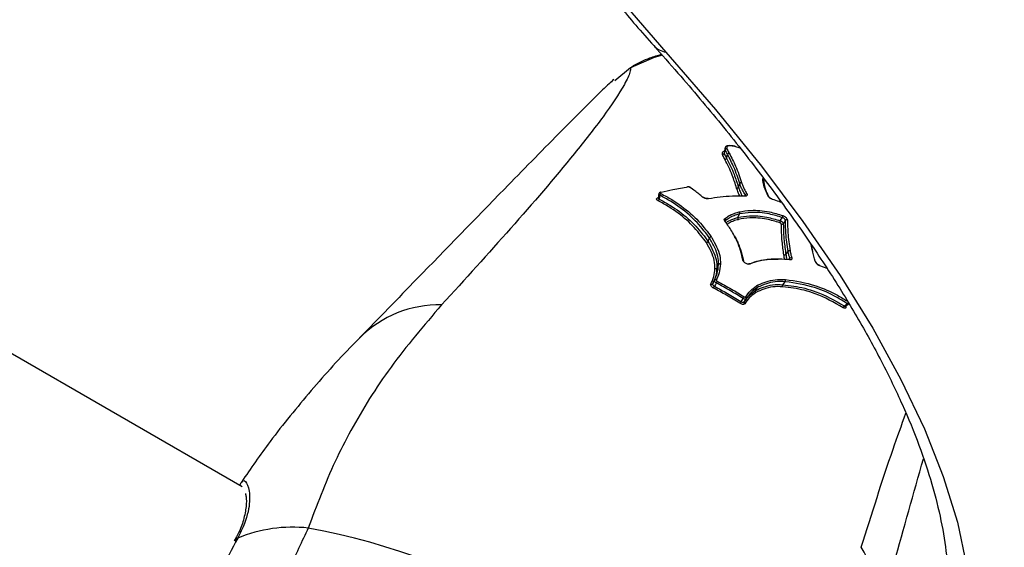
# Model space of a CAD drawing. Units: millimetres. Extents: x -5427 to 6079, y -4012 to 11100.
# Drawn here: x 2720 to 2787, y -78 to -42 of the extents above; entities that cross this region are included whole.
import ezdxf

# ---------------------------------------------------------------- set-up
doc = ezdxf.new("R2010")
doc.units = ezdxf.units.MM
doc.styles.add('SLDTEXTSTYLE0', font='TXT', dxfattribs={"width": 0.7})
doc.dimstyles.new('SLDDIMSTYLE0', dxfattribs={"dimtxt": 5, "dimasz": 3.302, "dimexe": 0, "dimexo": 0.0625, "dimgap": 1.25, "dimtad": 2, "dimdec": 0, "dimrnd": 1e-09, "dimzin": 12, "dimdsep": 46, "dimtxsty": 'SLDTEXTSTYLE0', "dimsah": 1, "dimcen": 0.09, "dimadec": 0, "dimazin": 3, "dimtfac": 1, "dimtofl": 0, "dimtmove": 0, "dimatfit": 3, "dimfxl": 0, "dimfrac": 2, "dimtolj": 1, "dimtzin": 12, "dimarcsym": 0})

# ---------------------------------------------------------------- blocks, each defined once
blk = doc.blocks.new('_D')
at = {"color": 7, "linetype": 'Continuous', "lineweight": 0}
for p, q in [((4412.091, 1266.95), (4412.091, -1729.793)), ((-3391.841, -493.813), (-3391.841, -1729.793)), ((-3391.841, -1728.793), (4412.091, -1728.793))]:
    blk.add_line(p, q, dxfattribs=at)
at = {"color": 7, "linetype": 'Continuous', "lineweight": 18}
for points in [[(-3391.841, -1728.793), (-3388.539, -1729.301), (-3388.539, -1728.285)], [(4412.091, -1728.793), (4408.789, -1728.285), (4408.789, -1729.301)]]:
    blk.add_solid(points, dxfattribs=at)
at = {"color": 7, "linetype": 'Continuous', "lineweight": 18, "insert": (503.722, -1722.348), "char_height": 5, "attachment_point": 1, "style": 'SLDTEXTSTYLE0'}
blk.add_mtext('7804', dxfattribs=at)
blk = doc.blocks.new('_D_1')
at = {"color": 7, "linetype": 'Continuous', "lineweight": 0}
for p, q in [((2149.348, 2621.95), (4637.937, 2621.95)), ((4636.937, 2621.95), (4636.937, -1539.504)), ((1405.579, -1539.504), (4637.937, -1539.504))]:
    blk.add_line(p, q, dxfattribs=at)
at = {"color": 7, "linetype": 'Continuous', "lineweight": 18}
for points in [[(4636.937, 2621.95), (4636.429, 2618.648), (4637.445, 2618.648)], [(4636.937, -1539.504), (4637.445, -1536.202), (4636.429, -1536.202)]]:
    blk.add_solid(points, dxfattribs=at)
at = {"color": 7, "linetype": 'Continuous', "lineweight": 18, "insert": (4630.492, 535.889), "char_height": 5, "attachment_point": 1, "rotation": 90, "style": 'SLDTEXTSTYLE0'}
blk.add_mtext('4161', dxfattribs=at)
blk = doc.blocks.new('_D_2')
at = {"color": 7, "linetype": 'Continuous', "lineweight": 0}
for p, q in [((2148.835, 4042.06), (6079.016, 4042.06)), ((6078.016, 4042.06), (6078.016, -3734.813)), ((1998.22, -3734.813), (6079.016, -3734.813))]:
    blk.add_line(p, q, dxfattribs=at)
at = {"color": 7, "linetype": 'Continuous', "lineweight": 18}
for points in [[(6078.016, 4042.06), (6077.508, 4038.758), (6078.524, 4038.758)], [(6078.016, -3734.813), (6078.524, -3731.511), (6077.508, -3731.511)]]:
    blk.add_solid(points, dxfattribs=at)
at = {"color": 7, "linetype": 'Continuous', "lineweight": 18, "insert": (6071.571, -566.102), "char_height": 5, "attachment_point": 1, "rotation": 90, "style": 'SLDTEXTSTYLE0'}
blk.add_mtext('7777', dxfattribs=at)
blk = doc.blocks.new('_D_3')
at = {"color": 7, "linetype": 'Continuous', "lineweight": 0}
for p, q in [((5827.755, 1284.06), (5827.755, -4011.686)), ((-5426.648, -506.813), (-5426.648, -4011.686)), ((-5426.648, -4010.686), (5827.755, -4010.686))]:
    blk.add_line(p, q, dxfattribs=at)
at = {"color": 7, "linetype": 'Continuous', "lineweight": 18}
for points in [[(-5426.648, -4010.686), (-5423.346, -4011.194), (-5423.346, -4010.178)], [(5827.755, -4010.686), (5824.453, -4010.178), (5824.453, -4011.194)]]:
    blk.add_solid(points, dxfattribs=at)
at = {"color": 7, "linetype": 'Continuous', "lineweight": 18, "insert": (193.8, -4004.241), "char_height": 5, "attachment_point": 1, "style": 'SLDTEXTSTYLE0'}
blk.add_mtext('11254', dxfattribs=at)

msp = doc.modelspace()

# ---------------------------------------------------------------- linework, layer by layer
at = {"color": 7, "linetype": 'Continuous', "lineweight": 25}
for p, q in [((2761.959, -45.091), (2760.881, -45.984)), ((2761.959, -45.091), (2762.143, -44.969)), ((2768.337, -50.943), (2768.396, -50.686)), ((2768.507, -51.26), (2768.572, -51.006)), ((2769.015, -50.43), (2768.957, -50.423)), ((2769.421, -50.579), (2769.064, -50.452)), ((2769.31, -53.229), (2769.4, -52.985)), ((2769.732, -53.844), (2769.739, -53.827)), ((2769.741, -53.822), (2769.77, -53.753)), ((2768.416, -55.54), (2768.405, -55.568)), ((2768.429, -55.508), (2768.411, -55.533)), ((2769.276, -55.294), (2769.381, -55.057)), ((2767.248, -56.935), (2767.343, -56.693)), ((2772.539, -57.814), (2772.692, -57.605)), ((2774.261, -57.159), (2774.362, -57.604)), ((2772.744, -58.173), (2772.815, -58.08)), ((2767.84, -58.747), (2767.952, -58.514)), ((2775.35, -58.771), (2774.867, -58.596)), ((2735.483, -73.658), (2711.311, -59.702)), ((2772.343, -59.877), (2772.505, -59.674)), ((2770.478, -60.27), (2770.624, -60.056)), ((2735.386, -73.378), (2735.45, -73.342)), ((2735.007, -77.224), (2734.943, -77.343))]:
    msp.add_line(p, q, dxfattribs=at)
at = {"color": 7, "linetype": 'Continuous', "lineweight": 25, "flags": 128}
for points in [[(2754.922, -20.169), (2754.266, -21.654), (2753.918, -23.306), (2753.878, -25.117), (2754.147, -27.077), (2754.723, -29.176), (2755.603, -31.403), (2756.783, -33.747), (2758.257, -36.194), (2760.016, -38.733), (2762.052, -41.35), (2764.354, -44.032)], [(2764.124, -44.233), (2763.572, -44.398), (2761.959, -45.091)], [(2764.354, -44.032), (2767.756, -47.946), (2770.877, -51.796), (2773.708, -55.57), (2776.242, -59.258), (2778.472, -62.85), (2780.39, -66.335), (2781.993, -69.703), (2783.275, -72.945), (2784.232, -76.052), (2784.862, -79.016), (2785.164, -81.827), (2785.135, -84.479), (2784.778, -86.962), (2784.091, -89.272), (2783.078, -91.4)], [(2768.348, -50.82), (2768.337, -50.85), (2768.337, -50.943), (2768.337, -50.943), (2768.337, -50.943)], [(2768.401, -50.559), (2768.372, -50.689), (2768.342, -50.82)], [(2769.064, -50.452), (2769.068, -50.445), (2769.072, -50.442), (2769.073, -50.442)], [(2763.882, -53.696), (2763.881, -53.703), (2763.845, -53.961)], [(2763.947, -53.778), (2763.944, -53.8), (2763.929, -53.91), (2763.91, -54.042)], [(2768.429, -55.508), (2768.421, -55.528), (2768.418, -55.536)], [(2768.465, -55.656), (2768.573, -55.581), (2768.858, -55.437), (2769.179, -55.325), (2769.276, -55.294), (2769.276, -55.294), (2769.276, -55.294)], [(2772.162, -55.522), (2772.232, -55.412), (2772.233, -55.412), (2772.303, -55.303)], [(2772.51, -55.502), (2772.499, -55.52), (2772.411, -55.657), (2772.381, -55.704), (2772.37, -55.722)], [(2767.552, -59.812), (2767.561, -59.793), (2767.61, -59.696), (2767.668, -59.581)], [(2767.796, -59.757), (2767.787, -59.777), (2767.738, -59.873), (2767.68, -59.989)], [(2769.482, -61.03), (2769.494, -61.012), (2769.554, -60.921), (2769.625, -60.813)], [(2769.842, -60.836), (2769.83, -60.854), (2769.771, -60.944), (2769.7, -61.052)], [(2776.517, -61.322), (2776.535, -61.308), (2776.622, -61.24), (2776.727, -61.158)], [(2776.62, -61.337), (2776.639, -61.323), (2776.831, -61.173)], [(2735.386, -73.378), (2735.342, -73.468), (2735.318, -73.562)]]:
    msp.add_lwpolyline(points, dxfattribs=at)
at = {"color": 7, "linetype": 'Continuous', "lineweight": 25}
for centre, radius, start, end in [((1998.22, -234.813), 3500, 220.87417, 8.001005), ((2764.597, -42.612), 1.44, 222.59063, 260.30643), ((2769.008, -50.444), 0.0163, 1.66284, 65.90314), ((2764.1, -53.799), 0.154, 118.71338, 172.4054), ((2764.008, -53.623), 0.0415, 48.60766, 98.48081), ((2765.848, -53.249), 0.0429, 44.89831, 96.72965), ((2766.023, -53.287), 0.0433, 58.43304, 110.94165), ((2769.887, -53.808), 0.13, 88.86967, 155.09426), ((2763.758, -54.022), 0.153, 298.49623, 352.55621), ((2766.884, -53.955), 0.0465, 49.61157, 105.81072), ((2767.24, -54.059), 0.0489, 43.20659, 98.8467), ((2769.724, -53.864), 0.0399, 29.6568, 87.0523), ((2771.335, -53.913), 0.0635, 26.66356, 85.13207), ((2771.602, -54.061), 0.0199, 355.27524, 60.76964), ((2768.378, -55.582), 0.058, 36.73179, 92.94762), ((2768.325, -55.474), 0.11, 341.95064, 60.73749), ((2772.332, -55.631), 0.202, 147.39575, 187.52728), ((2772.13, -55.193), 0.205, 327.59452, 7.20321), ((2772.6, -55.569), 0.112, 65.65905, 143.09885), ((2772.281, -55.655), 0.112, 245.92527, 323.18946), ((2769.588, -58.269), 0.078, 8.54188, 75.13572), ((2772.784, -58.206), 0.0588, 27.82927, 82.70771), ((2772.917, -58.163), 0.132, 75.6745, 140.65124), ((2774.531, -58.338), 0.0588, 18.08162, 72.09923), ((2770.038, -58.53), 0.078, 44.76766, 111.18041), ((2774.821, -58.609), 0.0477, 15.73431, 71.43068), ((2767.749, -59.629), 0.0943, 59.51164, 148.89283), ((2770.811, -61.297), 3.385, 150.63626, 152.95091), ((2767.471, -59.764), 0.0942, 239.91676, 328.9449), ((2764.634, -58.433), 3.421, 330.64589, 332.93669), ((2772.353, -62.89), 3.421, 147.05906, 149.34928), ((2766.784, -58.971), 3.386, 327.04481, 329.35897), ((2769.782, -61.098), 0.0942, 151.05072, 240.07885), ((2769.76, -60.791), 0.0943, 331.10281, 60.48395), ((2748.893, -68.868), 7.615, 88.62182, 135.09512), ((2776.611, -61.443), 0.153, 127.43888, 181.5017), ((2738.947, -86.37), 9.967, 83.99097, 112.20101), ((2730.611, -126.274), 50.691, 40.6626, 79.3374), ((2735.326, -77.514), 0.4, 111.30578, 156.22206), ((2771.081, -81.753), 7.712, 345.32746, 31.07184)]:
    msp.add_arc(centre, radius, start, end, dxfattribs=at)
for points, knots in [([(2794.173, 219.32), (2793.189, 213.775), (2792.28, 208.152), (2791.033, 199.604), (2790.637, 196.735), (2789.883, 190.962), (2789.527, 188.067), (2787.853, 173.555), (2786.846, 161.821), (2785.497, 138.108), (2785.155, 126.13), (2785.159, 112.512), (2785.165, 110.997), (2785.188, 107.963), (2785.204, 106.446), (2785.271, 101.905), (2785.337, 98.889), (2785.599, 89.869), (2785.859, 83.897), (2786.887, 66.099), (2787.902, 54.392), (2789.914, 37.072), (2790.666, 31.338), (2791.709, 24.223), (2791.923, 22.801), (2792.359, 19.972), (2792.582, 18.564), (2793.264, 14.361), (2793.736, 11.587), (2796.182, -2.154), (2798.413, -12.723), (2803.382, -33.029), (2806.121, -42.766), (2809.105, -52.073)], [0, 0, 0, 0, 0.0625, 0.0625, 0.09375, 0.09375, 0.125, 0.125, 0.25, 0.25, 0.375, 0.375, 0.390625, 0.390625, 0.40625, 0.40625, 0.4375, 0.4375, 0.5, 0.5, 0.625, 0.625, 0.6875, 0.6875, 0.703125, 0.703125, 0.71875, 0.71875, 0.75, 0.75, 0.875, 0.875, 1, 1, 1, 1]), ([(2791.966, 218.624), (2791.538, 216.185), (2790.625, 210.973), (2789.365, 202.851), (2788.163, 194.323), (2787.087, 185.72), (2786.131, 177.05), (2785.298, 168.304), (2784.589, 159.497), (2784.006, 150.632), (2783.548, 141.707), (2783.218, 132.739), (2783.018, 123.753), (2782.948, 114.752), (2783.006, 105.734), (2783.193, 96.708), (2783.508, 87.721), (2783.949, 78.811), (2784.518, 69.985), (2785.213, 61.218), (2786.033, 52.487), (2786.98, 43.793), (2788.05, 35.152), (2789.24, 26.584), (2790.549, 18.105), (2791.971, 9.736), (2793.503, 1.494), (2795.141, -6.601), (2796.88, -14.533), (2798.716, -22.283), (2800.644, -29.846), (2802.667, -37.223), (2804.737, -44.316), (2806.175, -48.853), (2806.875, -51.061)], [0, 0, 0, 0, 0.027824, 0.05945, 0.090955, 0.122232, 0.153553, 0.18486, 0.216119, 0.247389, 0.278712, 0.310148, 0.341503, 0.372781, 0.404244, 0.43578, 0.467251, 0.498529, 0.529589, 0.560652, 0.591875, 0.623241, 0.654726, 0.686303, 0.717944, 0.74962, 0.781297, 0.81294, 0.84452, 0.876009, 0.907384, 0.938696, 0.970155, 1, 1, 1, 1]), ([(2753.738, -16.22), (2753.56, -16.552), (2753.096, -17.419), (2752.588, -18.942), (2752.275, -20.789), (2752.246, -22.75), (2752.499, -24.833), (2753.045, -27.044), (2753.888, -29.375), (2755.027, -31.808), (2756.45, -34.322), (2758.141, -36.897), (2760.087, -39.52), (2761.915, -41.757), (2763.124, -43.121), (2763.536, -43.586)], [0, 0, 0, 0, 0.046215, 0.120376, 0.195165, 0.272034, 0.351917, 0.434957, 0.520486, 0.607423, 0.69482, 0.782012, 0.868837, 0.955274, 1, 1, 1, 1]), ([(2763.536, -43.586), (2764.089, -44.209), (2765.69, -46.009), (2768.16, -48.944), (2770.859, -52.361), (2773.306, -55.698), (2775.499, -58.945), (2777.433, -62.092), (2779.105, -65.13), (2780.512, -68.047), (2781.656, -70.835), (2782.537, -73.484), (2783.159, -75.986), (2783.527, -78.337), (2783.646, -80.532), (2783.525, -82.577), (2783.159, -84.477), (2782.614, -86.098), (2782.112, -87.043), (2781.894, -87.451)], [0, 0, 0, 0, 0.032405, 0.093674, 0.154866, 0.215958, 0.27694, 0.337802, 0.398538, 0.459151, 0.519659, 0.580106, 0.640558, 0.701134, 0.762054, 0.823661, 0.886438, 0.950938, 1, 1, 1, 1]), ([(2764.073, -44.194), (2763.794, -44.271), (2763.112, -44.46), (2762.503, -44.78), (2762.143, -44.969)], [0, 0, 0, 0, 0.40952, 1, 1, 1, 1]), ([(2761.959, -45.091), (2761.958, -45.182), (2761.955, -45.41), (2761.42, -46.506), (2760.16, -48.379), (2757.514, -51.746), (2753.845, -56.021), (2750.666, -59.51), (2749.077, -61.255)], [0, 0, 0, 0, 0.048273, 0.121558, 0.269988, 0.418763, 0.709339, 1, 1, 1, 1]), ([(2760.813, -45.904), (2760.708, -45.996), (2760.271, -46.379), (2759.473, -47.171), (2758.391, -48.248), (2756.299, -50.351), (2752.624, -54.112), (2748.091, -58.764), (2744.791, -62.163), (2743.49, -63.503)], [0, 0, 0, 0, 0.014611, 0.060613, 0.131165, 0.21183, 0.428513, 0.774576, 1, 1, 1, 1]), ([(2768.219, -51.019), (2768.218, -50.984), (2768.214, -50.916), (2768.239, -50.83), (2768.295, -50.779), (2768.342, -50.768), (2768.354, -50.765)], [0, 0, 0, 0, 0.347409, 0.693603, 0.921386, 1, 1, 1, 1]), ([(2768.337, -50.943), (2768.333, -50.952), (2768.327, -50.971), (2768.304, -50.995), (2768.275, -51.012), (2768.247, -51.019), (2768.228, -51.019), (2768.221, -51.019), (2768.219, -51.019)], [0, 0, 0, 0, 0.212831, 0.425631, 0.639289, 0.854762, 0.975149, 1, 1, 1, 1]), ([(2768.337, -50.943), (2768.337, -50.943), (2768.346, -50.961), (2768.38, -51.023), (2768.436, -51.129), (2768.484, -51.216), (2768.507, -51.26), (2768.507, -51.26)], [0, 0, 0, 0, 0.000099, 0.176368, 0.588184, 0.999901, 1, 1, 1, 1]), ([(2768.396, -50.686), (2768.396, -50.686), (2768.394, -50.645), (2768.4, -50.604), (2768.406, -50.564)], [0, 0, 0, 0, 0.000237, 1, 1, 1, 1]), ([(2768.514, -50.61), (2768.512, -50.61), (2768.505, -50.609), (2768.486, -50.61), (2768.457, -50.617), (2768.428, -50.634), (2768.406, -50.658), (2768.399, -50.677), (2768.396, -50.686)], [0, 0, 0, 0, 0.024575, 0.1497913, 0.3641321, 0.5766448, 0.7883077, 1, 1, 1, 1]), ([(2768.572, -51.006), (2768.572, -51.005), (2768.547, -50.961), (2768.499, -50.873), (2768.44, -50.767), (2768.406, -50.705), (2768.396, -50.686), (2768.396, -50.686)], [0, 0, 0, 0, 0.000098, 0.41081, 0.82162, 0.999902, 1, 1, 1, 1]), ([(2768.957, -50.423), (2768.915, -50.418), (2768.802, -50.405), (2768.654, -50.398), (2768.529, -50.415), (2768.452, -50.458), (2768.413, -50.516), (2768.405, -50.548), (2768.401, -50.561)], [0, 0, 0, 0, 0.18133, 0.494533, 0.652845, 0.783273, 0.913245, 1, 1, 1, 1]), ([(2769.025, -50.443), (2768.941, -50.433), (2768.819, -50.419), (2768.674, -50.416), (2768.594, -50.423), (2768.542, -50.445), (2768.506, -50.506), (2768.51, -50.565), (2768.514, -50.61)], [0, 0, 0, 0, 0.292292, 0.422431, 0.527666, 0.59954, 0.694789, 1, 1, 1, 1]), ([(2768.514, -50.61), (2768.523, -50.627), (2768.556, -50.687), (2768.614, -50.791), (2768.663, -50.88), (2768.687, -50.925)], [0, 0, 0, 0, 0.159256, 0.578315, 1, 1, 1, 1]), ([(2769.4, -52.985), (2769.339, -52.798), (2769.218, -52.426), (2768.961, -51.762), (2768.721, -51.291), (2768.572, -51.006), (2768.572, -51.006)], [0, 0, 0, 0, 0.276621, 0.552581, 0.999983, 1, 1, 1, 1]), ([(2768.687, -50.925), (2768.837, -51.216), (2769.08, -51.687), (2769.34, -52.356), (2769.462, -52.731), (2769.524, -52.918)], [0, 0, 0, 0, 0.447638, 0.724134, 1, 1, 1, 1]), ([(2769.084, -50.446), (2769.074, -50.442), (2769.052, -50.434), (2769.028, -50.432), (2769.015, -50.431)], [0, 0, 0, 0, 0.428686, 1, 1, 1, 1]), ([(2769.064, -50.452), (2769.053, -50.449), (2769.04, -50.445), (2769.027, -50.444), (2769.025, -50.443)], [0, 0, 0, 0, 0.834215, 1, 1, 1, 1]), ([(2768.393, -51.342), (2768.369, -51.298), (2768.322, -51.211), (2768.265, -51.103), (2768.231, -51.039), (2768.219, -51.019)], [0, 0, 0, 0, 0.4029229, 0.8058465, 1, 1, 1, 1]), ([(2768.507, -51.26), (2768.503, -51.271), (2768.495, -51.294), (2768.466, -51.321), (2768.43, -51.339), (2768.405, -51.341), (2768.393, -51.342)], [0, 0, 0, 0, 0.25, 0.5, 0.75, 1, 1, 1, 1]), ([(2769.187, -53.296), (2769.186, -53.296), (2769.094, -53), (2768.942, -52.524), (2768.66, -51.872), (2768.482, -51.518), (2768.393, -51.342)], [0, 0, 0, 0, 0.000547, 0.442951, 0.721737, 1, 1, 1, 1]), ([(2768.507, -51.26), (2768.507, -51.26), (2768.598, -51.437), (2768.778, -51.796), (2769.063, -52.451), (2769.216, -52.934), (2769.31, -53.229)], [0, 0, 0, 0, 0.0000166, 0.2784988, 0.5577599, 1, 1, 1, 1]), ([(2769.77, -53.753), (2769.704, -53.646), (2769.588, -53.461), (2769.478, -53.206), (2769.426, -53.058), (2769.4, -52.985), (2769.4, -52.985)], [0, 0, 0, 0, 0.405855, 0.704469, 0.999955, 1, 1, 1, 1]), ([(2769.524, -52.918), (2769.55, -52.991), (2769.601, -53.138), (2769.711, -53.39), (2769.824, -53.573), (2769.89, -53.678)], [0, 0, 0, 0, 0.297873, 0.594515, 1, 1, 1, 1]), ([(2771.34, -53.849), (2771.238, -53.637), (2771.032, -53.209), (2770.986, -52.826), (2770.963, -52.633)], [0, 0, 0, 0, 0.497392, 1, 1, 1, 1]), ([(2771.022, -52.742), (2771.025, -52.732), (2771.031, -52.714), (2771.025, -52.685), (2771.01, -52.66), (2770.989, -52.643), (2770.972, -52.636), (2770.965, -52.634), (2770.963, -52.633)], [0, 0, 0, 0, 0.213518, 0.427029, 0.640729, 0.854829, 0.963978, 1, 1, 1, 1]), ([(2771.022, -52.742), (2771.022, -52.742), (2771.045, -52.93), (2771.081, -53.281), (2771.266, -53.673), (2771.351, -53.853)], [0, 0, 0, 0, 0.0000318, 0.5395336, 1, 1, 1, 1]), ([(2764.002, -53.583), (2763.995, -53.584), (2763.969, -53.589), (2763.932, -53.609), (2763.899, -53.645), (2763.882, -53.677), (2763.883, -53.695), (2763.883, -53.697)], [0, 0, 0, 0, 0.114904, 0.4346939, 0.7058253, 0.967137, 1, 1, 1, 1]), ([(2764.035, -53.592), (2764.027, -53.594), (2764.01, -53.599), (2763.995, -53.612), (2763.991, -53.628), (2763.999, -53.644), (2764.013, -53.656), (2764.024, -53.662), (2764.026, -53.663)], [0, 0, 0, 0, 0.1879353, 0.375726, 0.5635545, 0.751586, 0.9398961, 1, 1, 1, 1]), ([(2764.026, -53.663), (2764.275, -53.8), (2765.006, -54.202), (2766.105, -55.005), (2766.917, -55.894), (2767.335, -56.447), (2767.462, -56.616)], [0, 0, 0, 0, 0.174685, 0.513368, 0.851874, 1, 1, 1, 1]), ([(2765.878, -53.219), (2765.535, -53.284), (2764.923, -53.4), (2764.306, -53.533), (2764.035, -53.592)], [0, 0, 0, 0, 0.5596, 1, 1, 1, 1]), ([(2766.044, -53.251), (2766.038, -53.246), (2766.012, -53.227), (2765.955, -53.209), (2765.89, -53.199), (2765.855, -53.207), (2765.843, -53.209)], [0, 0, 0, 0, 0.124713, 0.469558, 0.816438, 1, 1, 1, 1]), ([(2766.007, -53.246), (2765.999, -53.241), (2765.982, -53.231), (2765.95, -53.221), (2765.916, -53.216), (2765.892, -53.216), (2765.88, -53.218), (2765.878, -53.219)], [0, 0, 0, 0, 0.23523, 0.470567, 0.705765, 0.940649, 1, 1, 1, 1]), ([(2766.872, -53.911), (2766.786, -53.838), (2766.614, -53.694), (2766.327, -53.471), (2766.12, -53.326), (2766.007, -53.246)], [0, 0, 0, 0, 0.312782, 0.625289, 1, 1, 1, 1]), ([(2769.418, -53.845), (2769.415, -53.839), (2769.364, -53.754), (2769.282, -53.57), (2769.221, -53.395), (2769.187, -53.296)], [0, 0, 0, 0, 0.029512, 0.450139, 1, 1, 1, 1]), ([(2769.31, -53.229), (2769.31, -53.229), (2769.343, -53.327), (2769.403, -53.5), (2769.499, -53.707), (2769.564, -53.815), (2769.582, -53.844)], [0, 0, 0, 0, 0.000056, 0.490027, 0.859741, 1, 1, 1, 1]), ([(2769.89, -53.678), (2769.895, -53.688), (2769.912, -53.718), (2769.918, -53.765), (2769.893, -53.81), (2769.839, -53.839), (2769.785, -53.842), (2769.758, -53.844)], [0, 0, 0, 0, 0.107568, 0.330666, 0.553623, 0.776672, 1, 1, 1, 1]), ([(2763.831, -54.157), (2763.824, -54.153), (2763.794, -54.136), (2763.752, -54.101), (2763.729, -54.052), (2763.74, -54.006), (2763.782, -53.967), (2763.833, -53.951), (2763.858, -53.944)], [0, 0, 0, 0, 0.053941, 0.242813, 0.431966, 0.621327, 0.810735, 1, 1, 1, 1]), ([(2767.129, -57.012), (2767.006, -56.847), (2766.607, -56.313), (2765.835, -55.458), (2764.782, -54.682), (2764.076, -54.292), (2763.831, -54.157)], [0, 0, 0, 0, 0.150853, 0.486333, 0.821485, 1, 1, 1, 1]), ([(2763.844, -53.961), (2763.844, -53.962), (2763.845, -53.969), (2763.843, -53.971), (2763.841, -53.973)], [0, 0, 0, 0, 0.191206, 1, 1, 1, 1]), ([(2763.848, -53.961), (2763.847, -53.965), (2763.842, -53.978), (2763.858, -54.005), (2763.885, -54.028), (2763.905, -54.039), (2763.91, -54.042)], [0, 0, 0, 0, 0.1413478, 0.5169831, 0.892625, 1, 1, 1, 1]), ([(2763.947, -53.778), (2763.942, -53.776), (2763.921, -53.764), (2763.894, -53.74), (2763.879, -53.714), (2763.883, -53.7), (2763.884, -53.697)], [0, 0, 0, 0, 0.119154, 0.492801, 0.866448, 1, 1, 1, 1]), ([(2763.91, -54.042), (2764.157, -54.179), (2764.871, -54.574), (2765.935, -55.359), (2766.719, -56.226), (2767.123, -56.767), (2767.248, -56.935)], [0, 0, 0, 0, 0.177957, 0.513523, 0.848913, 1, 1, 1, 1]), ([(2767.343, -56.693), (2767.218, -56.527), (2766.805, -55.981), (2766.004, -55.104), (2764.918, -54.311), (2764.194, -53.914), (2763.947, -53.778)], [0, 0, 0, 0, 0.147877, 0.486473, 0.824768, 1, 1, 1, 1]), ([(2767.276, -54.025), (2767.26, -54.027), (2767.217, -54.032), (2767.134, -54.026), (2767.035, -54.001), (2766.941, -53.962), (2766.895, -53.928), (2766.872, -53.911)], [0, 0, 0, 0, 0.126306, 0.344534, 0.563014, 0.781583, 1, 1, 1, 1]), ([(2767.233, -54.01), (2767.225, -54.011), (2767.201, -54.015), (2767.144, -54.012), (2767.07, -53.998), (2766.994, -53.971), (2766.939, -53.941), (2766.921, -53.924), (2766.915, -53.919)], [0, 0, 0, 0, 0.103576, 0.284338, 0.485245, 0.697655, 0.909431, 1, 1, 1, 1]), ([(2769.758, -53.844), (2769.469, -53.841), (2768.893, -53.835), (2768.062, -53.899), (2767.537, -53.983), (2767.276, -54.025)], [0, 0, 0, 0, 0.3357897, 0.6694953, 1, 1, 1, 1]), ([(2769.784, -53.816), (2769.784, -53.815), (2769.785, -53.814), (2769.765, -53.823), (2769.738, -53.823), (2769.726, -53.823)], [0, 0, 0, 0, 0.2524931, 0.6530861, 1, 1, 1, 1]), ([(2769.779, -53.82), (2769.781, -53.816), (2769.789, -53.804), (2769.784, -53.779), (2769.773, -53.76), (2769.77, -53.753)], [0, 0, 0, 0, 0.184041, 0.734739, 1, 1, 1, 1]), ([(2771.622, -54.062), (2771.595, -54.052), (2771.536, -54.03), (2771.453, -53.977), (2771.38, -53.914), (2771.354, -53.871), (2771.34, -53.849)], [0, 0, 0, 0, 0.2279984, 0.4855841, 0.7429824, 1, 1, 1, 1]), ([(2771.613, -54.043), (2771.593, -54.036), (2771.549, -54.02), (2771.482, -53.98), (2771.429, -53.936), (2771.4, -53.9), (2771.394, -53.888), (2771.393, -53.884)], [0, 0, 0, 0, 0.2003543, 0.4488644, 0.6986033, 0.902913, 1, 1, 1, 1]), ([(2772.228, -54.271), (2772.178, -54.253), (2771.979, -54.179), (2771.775, -54.112), (2771.622, -54.062)], [0, 0, 0, 0, 0.24955, 1, 1, 1, 1]), ([(2768.379, -55.378), (2768.456, -55.321), (2768.612, -55.207), (2768.891, -55.064), (2769.152, -54.979), (2769.306, -54.932), (2769.35, -54.918)], [0, 0, 0, 0, 0.293364, 0.587218, 0.880926, 1, 1, 1, 1]), ([(2769.35, -54.918), (2769.614, -54.874), (2770.236, -54.768), (2771.279, -54.851), (2772.029, -55.076), (2772.333, -55.167)], [0, 0, 0, 0, 0.30341, 0.716914, 1, 1, 1, 1]), ([(2769.35, -54.918), (2769.351, -54.92), (2769.356, -54.924), (2769.368, -54.937), (2769.381, -54.961), (2769.389, -54.994), (2769.39, -55.028), (2769.384, -55.047), (2769.381, -55.057)], [0, 0, 0, 0, 0.0361483, 0.1446188, 0.3588536, 0.5726917, 0.7863426, 1, 1, 1, 1]), ([(2772.303, -55.303), (2772.003, -55.213), (2771.269, -54.992), (2770.246, -54.909), (2769.641, -55.014), (2769.381, -55.057), (2769.381, -55.057)], [0, 0, 0, 0, 0.2847285, 0.6956914, 0.9999833, 1, 1, 1, 1]), ([(2768.375, -55.524), (2768.365, -55.507), (2768.343, -55.47), (2768.342, -55.417), (2768.366, -55.391), (2768.379, -55.378)], [0, 0, 0, 0, 0.301268, 0.650708, 1, 1, 1, 1]), ([(2769.229, -56.926), (2769.16, -56.793), (2769.024, -56.528), (2768.754, -56.058), (2768.519, -55.727), (2768.375, -55.524)], [0, 0, 0, 0, 0.279642, 0.558919, 1, 1, 1, 1]), ([(2768.425, -55.547), (2768.421, -55.541), (2768.412, -55.526), (2768.412, -55.525), (2768.413, -55.525)], [0, 0, 0, 0, 0.450954, 1, 1, 1, 1]), ([(2769.381, -55.057), (2769.381, -55.057), (2769.338, -55.07), (2769.187, -55.116), (2768.933, -55.199), (2768.659, -55.34), (2768.506, -55.452), (2768.429, -55.508)], [0, 0, 0, 0, 0.000035, 0.117151, 0.412115, 0.704399, 1, 1, 1, 1]), ([(2769.306, -55.433), (2769.275, -55.442), (2769.136, -55.485), (2768.891, -55.567), (2768.67, -55.674), (2768.565, -55.75), (2768.538, -55.77)], [0, 0, 0, 0, 0.1078296, 0.48828, 0.8692504, 1, 1, 1, 1]), ([(2769.276, -55.294), (2769.272, -55.304), (2769.266, -55.323), (2769.267, -55.357), (2769.275, -55.39), (2769.289, -55.414), (2769.3, -55.427), (2769.304, -55.431), (2769.306, -55.433)], [0, 0, 0, 0, 0.2146282, 0.4292499, 0.6440594, 0.8592638, 0.9636277, 1, 1, 1, 1]), ([(2769.276, -55.294), (2769.276, -55.294), (2769.533, -55.25), (2770.122, -55.144), (2771.129, -55.216), (2771.856, -55.431), (2772.162, -55.522)], [0, 0, 0, 0, 0.000017, 0.304961, 0.707285, 1, 1, 1, 1]), ([(2772.131, -55.657), (2771.83, -55.567), (2771.119, -55.356), (2770.135, -55.286), (2769.556, -55.388), (2769.306, -55.433)], [0, 0, 0, 0, 0.294374, 0.694057, 1, 1, 1, 1]), ([(2772.235, -55.757), (2772.234, -55.75), (2772.232, -55.736), (2772.217, -55.713), (2772.194, -55.69), (2772.166, -55.671), (2772.144, -55.661), (2772.133, -55.658), (2772.131, -55.657)], [0, 0, 0, 0, 0.194843, 0.389393, 0.583649, 0.777742, 0.971886, 1, 1, 1, 1]), ([(2772.162, -55.522), (2772.164, -55.522), (2772.187, -55.53), (2772.23, -55.55), (2772.287, -55.588), (2772.332, -55.633), (2772.363, -55.681), (2772.368, -55.708), (2772.37, -55.722)], [0, 0, 0, 0, 0.02813, 0.222501, 0.416869, 0.611243, 0.805622, 1, 1, 1, 1]), ([(2772.51, -55.502), (2772.508, -55.488), (2772.504, -55.461), (2772.473, -55.413), (2772.427, -55.368), (2772.368, -55.327), (2772.326, -55.311), (2772.303, -55.303)], [0, 0, 0, 0, 0.195543, 0.391084, 0.586612, 0.782117, 1, 1, 1, 1]), ([(2772.333, -55.167), (2772.367, -55.18), (2772.431, -55.205), (2772.52, -55.266), (2772.589, -55.334), (2772.636, -55.405), (2772.643, -55.447), (2772.646, -55.468)], [0, 0, 0, 0, 0.218113, 0.413892, 0.609543, 0.804917, 1, 1, 1, 1]), ([(2772.692, -57.605), (2772.692, -57.605), (2772.664, -57.397), (2772.606, -56.98), (2772.529, -56.272), (2772.518, -55.79), (2772.51, -55.502)], [0, 0, 0, 0, 0.000017, 0.286815, 0.574431, 1, 1, 1, 1]), ([(2772.646, -55.468), (2772.653, -55.755), (2772.665, -56.237), (2772.743, -56.945), (2772.8, -57.361), (2772.829, -57.569)], [0, 0, 0, 0, 0.426056, 0.713627, 1, 1, 1, 1]), ([(2772.403, -57.851), (2772.402, -57.85), (2772.362, -57.54), (2772.292, -57.025), (2772.245, -56.333), (2772.238, -55.949), (2772.235, -55.757)], [0, 0, 0, 0, 0.001155, 0.427935, 0.713982, 1, 1, 1, 1]), ([(2772.37, -55.722), (2772.373, -55.914), (2772.38, -56.298), (2772.428, -56.991), (2772.498, -57.505), (2772.539, -57.814), (2772.539, -57.814)], [0, 0, 0, 0, 0.286511, 0.572422, 0.999983, 1, 1, 1, 1]), ([(2767.248, -56.935), (2767.243, -56.944), (2767.234, -56.962), (2767.21, -56.986), (2767.181, -57.003), (2767.154, -57.011), (2767.138, -57.012), (2767.131, -57.012), (2767.129, -57.012)], [0, 0, 0, 0, 0.214437, 0.428866, 0.643499, 0.858561, 0.96439, 1, 1, 1, 1]), ([(2767.71, -58.794), (2767.707, -58.608), (2767.702, -58.236), (2767.461, -57.621), (2767.241, -57.217), (2767.129, -57.012)], [0, 0, 0, 0, 0.33094, 0.662511, 1, 1, 1, 1]), ([(2767.248, -56.935), (2767.248, -56.935), (2767.251, -56.941), (2767.365, -57.147), (2767.588, -57.561), (2767.829, -58.179), (2767.84, -58.56), (2767.84, -58.747), (2767.84, -58.747)], [0, 0, 0, 0, 0.000019, 0.009078, 0.33695, 0.669116, 0.999981, 1, 1, 1, 1]), ([(2767.462, -56.616), (2767.46, -56.616), (2767.454, -56.615), (2767.437, -56.617), (2767.41, -56.625), (2767.381, -56.642), (2767.357, -56.666), (2767.348, -56.684), (2767.343, -56.693)], [0, 0, 0, 0, 0.03555, 0.144135, 0.35852, 0.572479, 0.786236, 1, 1, 1, 1]), ([(2767.952, -58.514), (2767.952, -58.514), (2767.951, -58.331), (2767.94, -57.96), (2767.698, -57.335), (2767.467, -56.913), (2767.343, -56.693), (2767.343, -56.693)], [0, 0, 0, 0, 0.000019, 0.321179, 0.642562, 0.999981, 1, 1, 1, 1]), ([(2767.462, -56.616), (2767.474, -56.638), (2767.6, -56.861), (2767.832, -57.29), (2768.071, -57.906), (2768.079, -58.282), (2768.083, -58.47)], [0, 0, 0, 0, 0.035505, 0.356162, 0.677628, 1, 1, 1, 1]), ([(2769.031, -56.549), (2769.044, -56.572), (2769.133, -56.726), (2769.211, -56.882), (2769.277, -57.015)], [0, 0, 0, 0, 0.14495, 1, 1, 1, 1]), ([(2769.608, -58.194), (2769.562, -57.977), (2769.473, -57.559), (2769.308, -57.132), (2769.228, -56.926)], [0, 0, 0, 0, 0.518633, 1, 1, 1, 1]), ([(2769.277, -57.015), (2769.277, -57.015), (2769.355, -57.222), (2769.523, -57.658), (2769.61, -58.081), (2769.656, -58.3)], [0, 0, 0, 0, 0.000028, 0.481807, 1, 1, 1, 1]), ([(2772.815, -58.08), (2772.794, -58.018), (2772.756, -57.905), (2772.719, -57.748), (2772.701, -57.652), (2772.692, -57.605), (2772.692, -57.605)], [0, 0, 0, 0, 0.377162, 0.691088, 0.999917, 1, 1, 1, 1]), ([(2772.829, -57.569), (2772.838, -57.616), (2772.856, -57.71), (2772.892, -57.864), (2772.929, -57.975), (2772.949, -58.036)], [0, 0, 0, 0, 0.3123259, 0.624017, 1, 1, 1, 1]), ([(2774.549, -58.282), (2774.481, -58.045), (2774.37, -57.66), (2774.288, -57.294), (2774.257, -57.153)], [0, 0, 0, 0, 0.6151191, 1, 1, 1, 1]), ([(2770.094, -58.475), (2770.07, -58.481), (2770.026, -58.492), (2769.935, -58.476), (2769.843, -58.441), (2769.754, -58.388), (2769.679, -58.325), (2769.625, -58.256), (2769.614, -58.215), (2769.608, -58.194)], [0, 0, 0, 0, 0.155374, 0.29605, 0.43686, 0.577766, 0.718669, 0.859433, 1, 1, 1, 1]), ([(2769.978, -58.486), (2770.168, -58.413), (2770.559, -58.262), (2771.011, -58.179), (2771.259, -58.16), (2771.259, -58.16)], [0, 0, 0, 0, 0.48596, 0.999972, 1, 1, 1, 1]), ([(2771.361, -58.157), (2771.125, -58.188), (2770.665, -58.25), (2770.281, -58.401), (2770.094, -58.475)], [0, 0, 0, 0, 0.511952, 1, 1, 1, 1]), ([(2771.259, -58.16), (2771.493, -58.142), (2771.738, -58.124), (2771.996, -58.137), (2772.008, -58.138)], [0, 0, 0, 0, 0.951171, 1, 1, 1, 1]), ([(2772.836, -58.178), (2772.579, -58.159), (2772.075, -58.121), (2771.595, -58.145), (2771.361, -58.157)], [0, 0, 0, 0, 0.51109, 1, 1, 1, 1]), ([(2772.47, -58.161), (2772.458, -58.114), (2772.43, -58.008), (2772.412, -57.907), (2772.403, -57.851)], [0, 0, 0, 0, 0.4482792, 1, 1, 1, 1]), ([(2772.539, -57.814), (2772.539, -57.814), (2772.549, -57.87), (2772.568, -57.974), (2772.595, -58.092), (2772.615, -58.155), (2772.619, -58.166)], [0, 0, 0, 0, 0.00011, 0.485379, 0.905576, 1, 1, 1, 1]), ([(2772.814, -58.147), (2772.815, -58.147), (2772.817, -58.146), (2772.801, -58.147), (2772.792, -58.147)], [0, 0, 0, 0, 0.355308, 1, 1, 1, 1]), ([(2772.811, -58.151), (2772.811, -58.151), (2772.82, -58.145), (2772.824, -58.12), (2772.818, -58.093), (2772.815, -58.08)], [0, 0, 0, 0, 0.006494, 0.535138, 1, 1, 1, 1]), ([(2772.949, -58.036), (2772.954, -58.055), (2772.965, -58.097), (2772.948, -58.146), (2772.906, -58.178), (2772.859, -58.178), (2772.836, -58.178)], [0, 0, 0, 0, 0.226692, 0.484322, 0.742019, 1, 1, 1, 1]), ([(2774.867, -58.596), (2774.842, -58.586), (2774.79, -58.565), (2774.708, -58.507), (2774.636, -58.436), (2774.577, -58.356), (2774.559, -58.307), (2774.549, -58.282)], [0, 0, 0, 0, 0.193625, 0.395396, 0.59716, 0.798731, 1, 1, 1, 1]), ([(2774.837, -58.563), (2774.828, -58.56), (2774.805, -58.553), (2774.755, -58.524), (2774.695, -58.478), (2774.639, -58.418), (2774.603, -58.363), (2774.589, -58.328), (2774.587, -58.32), (2774.587, -58.32)], [0, 0, 0, 0, 0.096487, 0.264547, 0.452175, 0.649404, 0.844296, 0.99833, 1, 1, 1, 1]), ([(2767.424, -59.845), (2767.465, -59.76), (2767.548, -59.589), (2767.662, -59.245), (2767.691, -58.97), (2767.71, -58.794)], [0, 0, 0, 0, 0.2641375, 0.5272009, 1, 1, 1, 1]), ([(2767.84, -58.747), (2767.84, -58.747), (2767.821, -58.926), (2767.792, -59.206), (2767.677, -59.554), (2767.593, -59.726), (2767.552, -59.812)], [0, 0, 0, 0, 0.000028, 0.473546, 0.737198, 1, 1, 1, 1]), ([(2767.668, -59.581), (2767.74, -59.427), (2767.895, -59.097), (2767.933, -58.717), (2767.952, -58.514)], [0, 0, 0, 0, 0.466088, 1, 1, 1, 1]), ([(2768.083, -58.47), (2768.063, -58.675), (2768.026, -59.06), (2767.869, -59.393), (2767.796, -59.548)], [0, 0, 0, 0, 0.533566, 1, 1, 1, 1]), ([(2767.796, -59.757), (2767.785, -59.751), (2767.755, -59.734), (2767.712, -59.7), (2767.676, -59.657), (2767.659, -59.614), (2767.665, -59.592), (2767.668, -59.581)], [0, 0, 0, 0, 0.121512, 0.3411334, 0.5607548, 0.7803772, 1, 1, 1, 1]), ([(2767.796, -59.548), (2767.795, -59.554), (2767.792, -59.565), (2767.801, -59.586), (2767.819, -59.608), (2767.84, -59.625), (2767.855, -59.634), (2767.861, -59.637)], [0, 0, 0, 0, 0.219198, 0.438602, 0.6583, 0.878252, 1, 1, 1, 1]), ([(2767.861, -59.637), (2768.188, -59.814), (2768.81, -60.151), (2769.412, -60.521), (2769.697, -60.697)], [0, 0, 0, 0, 0.526136, 1, 1, 1, 1]), ([(2770.599, -59.92), (2770.618, -59.911), (2770.814, -59.824), (2771.188, -59.664), (2771.79, -59.506), (2772.272, -59.523), (2772.512, -59.532)], [0, 0, 0, 0, 0.035475, 0.356465, 0.678527, 1, 1, 1, 1]), ([(2772.505, -59.674), (2772.505, -59.674), (2772.269, -59.662), (2771.795, -59.649), (2771.183, -59.809), (2770.817, -59.971), (2770.624, -60.056)], [0, 0, 0, 0, 0.000019, 0.321203, 0.642544, 1, 1, 1, 1]), ([(2776.727, -61.158), (2776.486, -61.012), (2775.781, -60.584), (2774.338, -59.937), (2773.185, -59.771), (2772.505, -59.674)], [0, 0, 0, 0, 0.175354, 0.513725, 1, 1, 1, 1]), ([(2772.512, -59.532), (2772.514, -59.532), (2773.205, -59.615), (2774.371, -59.805), (2775.831, -60.452), (2776.544, -60.885), (2776.787, -61.032)], [0, 0, 0, 0, 0.001235, 0.486493, 0.825214, 1, 1, 1, 1]), ([(2767.615, -60.11), (2767.599, -60.101), (2767.554, -60.075), (2767.489, -60.023), (2767.437, -59.959), (2767.41, -59.895), (2767.419, -59.862), (2767.424, -59.845)], [0, 0, 0, 0, 0.121698, 0.340876, 0.560316, 0.780053, 1, 1, 1, 1]), ([(2767.552, -59.812), (2767.549, -59.823), (2767.543, -59.846), (2767.56, -59.888), (2767.596, -59.931), (2767.639, -59.966), (2767.669, -59.983), (2767.68, -59.989)], [0, 0, 0, 0, 0.219516, 0.439032, 0.658549, 0.878061, 1, 1, 1, 1]), ([(2769.41, -61.146), (2769.104, -60.958), (2768.516, -60.596), (2767.908, -60.268), (2767.615, -60.11)], [0, 0, 0, 0, 0.519128, 1, 1, 1, 1]), ([(2767.68, -59.989), (2767.974, -60.148), (2768.584, -60.478), (2769.175, -60.841), (2769.482, -61.03)], [0, 0, 0, 0, 0.480872, 1, 1, 1, 1]), ([(2769.625, -60.813), (2769.341, -60.638), (2768.741, -60.269), (2768.122, -59.934), (2767.796, -59.757)], [0, 0, 0, 0, 0.473864, 1, 1, 1, 1]), ([(2769.7, -61.052), (2769.799, -60.91), (2770.007, -60.611), (2770.316, -60.387), (2770.478, -60.27)], [0, 0, 0, 0, 0.476604, 1, 1, 1, 1]), ([(2769.806, -60.708), (2769.904, -60.567), (2770.101, -60.284), (2770.411, -60.055), (2770.578, -59.935), (2770.599, -59.92)], [0, 0, 0, 0, 0.466696, 0.933885, 1, 1, 1, 1]), ([(2770.624, -60.056), (2770.624, -60.056), (2770.604, -60.07), (2770.44, -60.189), (2770.134, -60.416), (2769.939, -60.696), (2769.842, -60.836)], [0, 0, 0, 0, 0.000028, 0.063964, 0.532373, 1, 1, 1, 1]), ([(2770.502, -60.406), (2770.501, -60.405), (2770.496, -60.4), (2770.484, -60.386), (2770.469, -60.362), (2770.462, -60.329), (2770.464, -60.297), (2770.473, -60.279), (2770.478, -60.27)], [0, 0, 0, 0, 0.037143, 0.140451, 0.355696, 0.570578, 0.785286, 1, 1, 1, 1]), ([(2770.478, -60.27), (2770.478, -60.27), (2770.483, -60.268), (2770.663, -60.186), (2771.021, -60.027), (2771.617, -59.858), (2772.102, -59.867), (2772.343, -59.877), (2772.343, -59.877)], [0, 0, 0, 0, 0.000019, 0.009227, 0.337058, 0.669165, 0.999981, 1, 1, 1, 1]), ([(2772.331, -60.018), (2772.095, -60.011), (2771.622, -59.998), (2771.032, -60.168), (2770.68, -60.326), (2770.502, -60.406)], [0, 0, 0, 0, 0.328918, 0.661203, 1, 1, 1, 1]), ([(2770.599, -59.92), (2770.6, -59.921), (2770.605, -59.926), (2770.618, -59.94), (2770.632, -59.965), (2770.64, -59.997), (2770.638, -60.03), (2770.628, -60.047), (2770.624, -60.056)], [0, 0, 0, 0, 0.036805, 0.144709, 0.358892, 0.572708, 0.786351, 1, 1, 1, 1]), ([(2772.331, -60.018), (2772.327, -60.01), (2772.317, -59.992), (2772.314, -59.962), (2772.316, -59.936), (2772.321, -59.915), (2772.33, -59.894), (2772.339, -59.883), (2772.343, -59.877)], [0, 0, 0, 0, 0.198342, 0.430592, 0.560071, 0.698132, 0.844776, 1, 1, 1, 1]), ([(2776.457, -61.447), (2775.821, -61.088), (2774.693, -60.45), (2773.303, -60.135), (2772.574, -60.047), (2772.331, -60.018)], [0, 0, 0, 0, 0.4631727, 0.8212927, 1, 1, 1, 1]), ([(2772.343, -59.877), (2772.588, -59.906), (2773.325, -59.995), (2774.732, -60.314), (2775.874, -60.958), (2776.517, -61.322)], [0, 0, 0, 0, 0.177898, 0.536513, 1, 1, 1, 1]), ([(2769.482, -61.03), (2769.502, -61.041), (2769.541, -61.063), (2769.6, -61.08), (2769.651, -61.082), (2769.684, -61.071), (2769.695, -61.057), (2769.7, -61.052)], [0, 0, 0, 0, 0.21951, 0.439016, 0.65852, 0.878033, 1, 1, 1, 1]), ([(2769.842, -60.836), (2769.838, -60.841), (2769.827, -60.854), (2769.794, -60.866), (2769.743, -60.863), (2769.684, -60.846), (2769.644, -60.824), (2769.625, -60.813)], [0, 0, 0, 0, 0.121495, 0.341118, 0.560744, 0.780373, 1, 1, 1, 1]), ([(2769.697, -60.697), (2769.707, -60.703), (2769.726, -60.714), (2769.756, -60.722), (2769.782, -60.723), (2769.798, -60.718), (2769.804, -60.711), (2769.806, -60.708)], [0, 0, 0, 0, 0.220036, 0.439894, 0.65946, 0.878753, 1, 1, 1, 1]), ([(2770.502, -60.406), (2770.489, -60.416), (2770.331, -60.532), (2770.029, -60.755), (2769.833, -61.038), (2769.735, -61.18)], [0, 0, 0, 0, 0.044678, 0.522504, 1, 1, 1, 1]), ([(2749.077, -61.255), (2747.873, -62.664), (2745.459, -65.488), (2743.276, -69.045), (2741.396, -72.682), (2740.558, -74.933), (2739.99, -76.458)], [0, 0, 0, 0, 0.285895, 0.573341, 0.711108, 1, 1, 1, 1]), ([(2769.735, -61.18), (2769.729, -61.187), (2769.712, -61.207), (2769.663, -61.224), (2769.586, -61.221), (2769.498, -61.195), (2769.439, -61.162), (2769.41, -61.146)], [0, 0, 0, 0, 0.12222, 0.342066, 0.56163, 0.780906, 1, 1, 1, 1]), ([(2776.628, -61.317), (2776.631, -61.325), (2776.64, -61.359), (2776.644, -61.412), (2776.626, -61.463), (2776.586, -61.487), (2776.528, -61.485), (2776.481, -61.46), (2776.457, -61.447)], [0, 0, 0, 0, 0.0540669, 0.2433886, 0.4328056, 0.6221287, 0.8112054, 1, 1, 1, 1]), ([(2776.517, -61.322), (2776.533, -61.33), (2776.564, -61.346), (2776.6, -61.35), (2776.613, -61.339), (2776.619, -61.335)], [0, 0, 0, 0, 0.375643, 0.751285, 1, 1, 1, 1]), ([(2776.612, -61.346), (2776.611, -61.347), (2776.611, -61.348), (2776.617, -61.342), (2776.621, -61.338)], [0, 0, 0, 0, 0.363709, 1, 1, 1, 1]), ([(2776.829, -61.171), (2776.824, -61.175), (2776.81, -61.186), (2776.774, -61.182), (2776.743, -61.166), (2776.727, -61.158)], [0, 0, 0, 0, 0.25266, 0.626331, 1, 1, 1, 1]), ([(2743.506, -63.496), (2743.416, -63.585), (2742.216, -64.764), (2740.158, -67.108), (2737.528, -70.284), (2736.07, -72.402), (2735.433, -73.328)], [0, 0, 0, 0, 0.028094, 0.374167, 0.72639, 1, 1, 1, 1]), ([(2777.686, -77.773), (2778.397, -75.502), (2779.384, -72.349), (2780.429, -69.451), (2780.721, -68.64)], [0, 0, 0, 0, 0.720369, 1, 1, 1, 1]), ([(2778.533, -83.735), (2778.997, -82.102), (2780.138, -78.083), (2781.257, -74.102), (2781.921, -71.739)], [0, 0, 0, 0, 0.4063103, 1, 1, 1, 1]), ([(2735.45, -73.342), (2735.511, -73.276), (2735.656, -73.121), (2735.961, -73.666), (2736.047, -74.744), (2735.745, -76.008), (2735.309, -76.884), (2735.181, -77.142)], [0, 0, 0, 0, 0.1689449, 0.4004992, 0.6451117, 0.8954305, 1, 1, 1, 1]), ([(2735.704, -74.101), (2735.723, -74.173), (2735.773, -74.37), (2735.78, -74.976), (2735.602, -75.853), (2735.346, -76.62), (2735.072, -77.109), (2735.007, -77.224)], [0, 0, 0, 0, 0.150661, 0.411789, 0.68558, 0.925611, 1, 1, 1, 1]), ([(2739.99, -76.458), (2739.555, -77.37), (2738.673, -79.22), (2736.942, -83.06), (2734.938, -87.649), (2733.408, -91.251), (2732.63, -93.081)], [0, 0, 0, 0, 0.238468, 0.483862, 0.737726, 1, 1, 1, 1]), ([(2735.181, -77.142), (2734.79, -77.884), (2734, -79.387), (2732.453, -82.409), (2730.652, -86.001), (2728.942, -89.483), (2727.839, -91.767), (2727.453, -92.568)], [0, 0, 0, 0, 0.209748, 0.4249, 0.647408, 0.876384, 1, 1, 1, 1])]:
    msp.add_open_spline(points, degree=3, knots=knots, dxfattribs=at)
for points in [[(2768.687, -50.925), (2768.675, -50.925), (2768.649, -50.927), (2768.613, -50.945), (2768.584, -50.972), (2768.576, -50.994), (2768.572, -51.006)], [(2769.524, -52.918), (2769.511, -52.917), (2769.485, -52.916), (2769.448, -52.93), (2769.416, -52.953), (2769.405, -52.974), (2769.4, -52.985)], [(2769.31, -53.229), (2769.304, -53.24), (2769.294, -53.26), (2769.262, -53.284), (2769.225, -53.298), (2769.199, -53.297), (2769.187, -53.296)], [(2769.277, -57.015), (2769.281, -57.005), (2769.288, -56.984), (2769.281, -56.955), (2769.261, -56.934), (2769.239, -56.928), (2769.228, -56.926)], [(2772.829, -57.569), (2772.817, -57.565), (2772.793, -57.559), (2772.753, -57.564), (2772.716, -57.579), (2772.7, -57.596), (2772.692, -57.605)], [(2771.259, -58.16), (2771.266, -58.151), (2771.281, -58.134), (2771.309, -58.126), (2771.338, -58.133), (2771.353, -58.149), (2771.361, -58.157)], [(2772.539, -57.814), (2772.531, -57.823), (2772.515, -57.84), (2772.478, -57.856), (2772.438, -57.861), (2772.415, -57.854), (2772.403, -57.851)], [(2767.84, -58.747), (2767.834, -58.757), (2767.821, -58.776), (2767.787, -58.795), (2767.748, -58.803), (2767.723, -58.797), (2767.71, -58.794)], [(2768.083, -58.47), (2768.07, -58.467), (2768.045, -58.46), (2768.005, -58.467), (2767.971, -58.484), (2767.959, -58.504), (2767.952, -58.514)], [(2772.505, -59.674), (2772.512, -59.664), (2772.524, -59.644), (2772.531, -59.604), (2772.528, -59.564), (2772.518, -59.543), (2772.512, -59.532)]]:
    msp.add_open_spline(points, degree=3, dxfattribs=at)

# ---------------------------------------------------------------- dimensions: what is measured, and where the dimension line sits
at = {"color": 7, "linetype": 'Continuous', "lineweight": 18}
for base, p1, p2, angle, picture, middle in [((6078.016, -3734.813), (2148.835, 4042.06), (1998.22, -3734.813), 90, '_D_2', (6078.016, -559.699)), ((4636.937, -1539.504), (2149.348, 2621.95), (1405.579, -1539.504), 90, '_D_1', (4636.937, 541.223)), ((4412.091, -1728.793), (-3391.841, -493.813), (4412.091, 1266.95), 0, '_D', (510.125, -1728.793))]:
    dim = msp.add_linear_dim(base=base, p1=p1, p2=p2, angle=angle, dimstyle='SLDDIMSTYLE0', dxfattribs=at)
    dim.commit()
    dim.dimension.update_dxf_attribs({"geometry": picture, "text_midpoint": middle, "dimtype": 160})
dim = msp.add_linear_dim(base=(5827.755, -4010.686), p1=(-5426.648, -506.813), p2=(5827.755, 1284.06), dimstyle='SLDDIMSTYLE0', dxfattribs=at)
dim.commit()
dim.dimension.update_dxf_attribs({"geometry": '_D_3', "text_midpoint": (200.553, -4010.686), "dimtype": 160})

doc.saveas('drawing.dxf')
